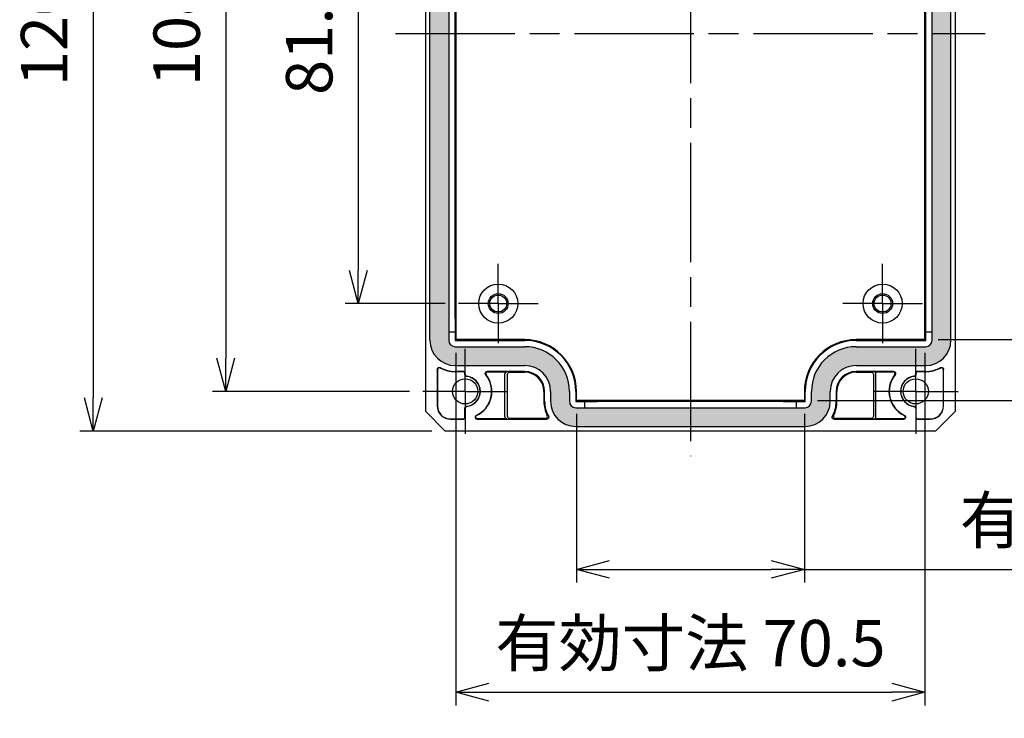
# Model space of a CAD drawing. Units: millimetres. Extents: x 0 to 1622, y 0 to 560.
# Drawn here: x 1373 to 1521, y 159 to 264 of the extents above; entities that cross this region are included whole.
import ezdxf

# ---------------------------------------------------------------- set-up
doc = ezdxf.new("R2010")
doc.units = ezdxf.units.MM
doc.header["$LTSCALE"] = 1.5
doc.linetypes.add('AM_ISO08W050', pattern=[18, 12, -1.5, 3, -1.5])
doc.linetypes.add('AM_ISO08W050x2', pattern=[9, 6, -0.75, 1.5, -0.75])
for name, color, linetype, lineweight in [('AM_5', 3, 'Continuous', 25), ('AM_7', 4, 'AM_ISO08W050', 25), ('ｶﾞｽｹｯﾄ', 5, 'Continuous', 25), ('ﾄｯﾌﾟｶﾊﾞｰ', 7, 'Continuous', 25)]:
    doc.layers.add(name, color=color, linetype=linetype, lineweight=lineweight)
doc.styles.get("Standard").update_dxf_attribs({"font": 'ISOCP.SHX', "bigfont": 'EXTFONT.SHX'})
doc.dimstyles.new('AM_ISO$0', dxfattribs={"dimtxt": 3.5, "dimasz": 2.5, "dimexe": 1, "dimexo": 1, "dimgap": 1.5, "dimtad": 1, "dimdsep": 46, "dimtxsty": 'STANDARD', "dimblk": 'OPEN30', "dimcen": 0, "dimclrd": 3, "dimclre": 3, "dimclrt": 2, "dimadec": 0, "dimazin": 2, "dimtp": 0.1, "dimtm": 0.1, "dimtfac": 0.71, "dimtmove": 0, "dimatfit": 3, "dimldrblk": 'OPEN30', "dimfxl": 1, "dimlwd": -1, "dimlwe": -1, "dimarcsym": 0})

# ---------------------------------------------------------------- blocks, each defined once
blk = doc.blocks.new('_Open30')
at = {"color": 0, "linetype": 'ByBlock', "lineweight": -2}
for p, q in [((-1, 0.26794919), (0, 0)), ((0, 0), (-1, -0.26794919)), ((0, 0), (-1, 0))]:
    blk.add_line(p, q, dxfattribs=at)
blk = doc.blocks.new('*D117')
at = {"layer": 'AM_5', "color": 3}
for p, q in [((1436.972342541638, 303.0133126683466), (1421.851930810359, 303.0133126683466)), ((1423.851930810359, 298.0133126683465), (1423.851930810359, 226.5133126683466)), ((1436.972342541638, 221.5133126683465), (1421.851930810359, 221.5133126683465))]:
    blk.add_line(p, q, dxfattribs=at)
at = {"layer": 'Defpoints', "color": 0}
for p in [(1438.972342541638, 303.0133126683466), (1423.851930810359, 221.5133126683465), (1438.972342541638, 221.5133126683465)]:
    blk.add_point(p, dxfattribs=at)
at = {"layer": 'AM_5', "color": 3, "xscale": 5, "yscale": 5, "zscale": 5}
for p, rotation in [((1423.851930810359, 303.0133126683466), 90), ((1423.851930810359, 221.5133126683465), 270)]:
    blk.add_blockref('_Open30', p, dxfattribs=dict(at, rotation=rotation))
at = {"layer": 'AM_5', "color": 2, "insert": (1417.351930810359, 262.2633126683468), "char_height": 7, "attachment_point": 5, "rotation": 90}
blk.add_mtext('81.5', dxfattribs=at)
blk = doc.blocks.new('*D118')
at = {"layer": 'AM_5', "color": 3}
for p, q in [((1431.572342541638, 316.2633126683465), (1401.851930810359, 316.2633126683466)), ((1403.851930810359, 311.2633126683466), (1403.851930810359, 213.2633126683465)), ((1431.572342541638, 208.2633126683465), (1401.851930810359, 208.2633126683465))]:
    blk.add_line(p, q, dxfattribs=at)
at = {"layer": 'Defpoints', "color": 0}
for p in [(1433.572342541638, 316.2633126683465), (1403.851930810359, 208.2633126683465), (1433.572342541638, 208.2633126683465)]:
    blk.add_point(p, dxfattribs=at)
at = {"layer": 'AM_5', "color": 3, "xscale": 5, "yscale": 5, "zscale": 5}
for p, rotation in [((1403.851930810359, 316.2633126683466), 90), ((1403.851930810359, 208.2633126683465), 270)]:
    blk.add_blockref('_Open30', p, dxfattribs=dict(at, rotation=rotation))
at = {"layer": 'AM_5', "color": 2, "insert": (1397.351930810359, 262.2633126683468), "char_height": 7, "attachment_point": 5, "rotation": 90}
blk.add_mtext('108', dxfattribs=at)
blk = doc.blocks.new('*D119')
at = {"layer": 'AM_5', "color": 3}
for p, q in [((1434.97234254164, 322.2633126683466), (1381.851930810359, 322.2633126683466)), ((1383.851930810359, 317.2633126683466), (1383.851930810359, 207.2633126683466)), ((1434.97234254164, 202.2633126683465), (1381.851930810359, 202.2633126683465))]:
    blk.add_line(p, q, dxfattribs=at)
at = {"layer": 'Defpoints', "color": 0}
for p in [(1436.97234254164, 322.2633126683466), (1383.851930810359, 202.2633126683465), (1436.97234254164, 202.2633126683465)]:
    blk.add_point(p, dxfattribs=at)
at = {"layer": 'AM_5', "color": 3, "xscale": 5, "yscale": 5, "zscale": 5}
for p, rotation in [((1383.851930810359, 322.2633126683466), 90), ((1383.851930810359, 202.2633126683465), 270)]:
    blk.add_blockref('_Open30', p, dxfattribs=dict(at, rotation=rotation))
at = {"layer": 'AM_5', "color": 2, "insert": (1377.351241833981, 262.2633126683468), "char_height": 7, "attachment_point": 5, "rotation": 90}
blk.add_mtext('120', dxfattribs=at)
blk = doc.blocks.new('*D120')
at = {"layer": 'AM_5', "color": 3}
for p, q in [((1456.776192268346, 204.8671623950566), (1456.776192268346, 179.4031772975672)), ((1491.168492814926, 204.8671623950566), (1491.168492814926, 179.4031772975672)), ((1461.776192268346, 181.4031772975672), (1486.168492814926, 181.4031772975672)), ((1491.168492814926, 181.4031772975672), (1566.71336705095, 181.4031772975672))]:
    blk.add_line(p, q, dxfattribs=at)
at = {"layer": 'Defpoints', "color": 0}
for p in [(1456.776192268346, 206.8671623950566), (1491.168492814926, 206.8671623950566), (1491.168492814926, 181.4031772975672)]:
    blk.add_point(p, dxfattribs=at)
at = {"layer": 'AM_5', "color": 3, "xscale": 5, "yscale": 5, "zscale": 5, "rotation": 180}
blk.add_blockref('_Open30', (1456.776192268346, 181.4031772975672), dxfattribs=at)
at = {"layer": 'AM_5', "color": 3, "xscale": 5, "yscale": 5, "zscale": 5}
blk.add_blockref('_Open30', (1491.168492814926, 181.4031772975672), dxfattribs=at)
at = {"layer": 'AM_5', "color": 2, "insert": (1540.08836705095, 187.9031772975672), "char_height": 7, "attachment_point": 5}
blk.add_mtext('有効寸法 34', dxfattribs=at)
blk = doc.blocks.new('*D121')
at = {"layer": 'AM_5', "color": 3}
for p, q in [((1438.576192268346, 214.0671623950566), (1438.576192268346, 160.8671623950554)), ((1509.368492814926, 214.0671623950566), (1509.368492814926, 160.8671623950554)), ((1443.576192268346, 162.8671623950554), (1504.368492814926, 162.8671623950554))]:
    blk.add_line(p, q, dxfattribs=at)
at = {"layer": 'Defpoints', "color": 0}
for p in [(1438.576192268346, 216.0671623950566), (1509.368492814926, 216.0671623950566), (1509.368492814926, 162.8671623950554)]:
    blk.add_point(p, dxfattribs=at)
at = {"layer": 'AM_5', "color": 3, "xscale": 5, "yscale": 5, "zscale": 5, "rotation": 180}
blk.add_blockref('_Open30', (1438.576192268346, 162.8671623950554), dxfattribs=at)
at = {"layer": 'AM_5', "color": 3, "xscale": 5, "yscale": 5, "zscale": 5}
blk.add_blockref('_Open30', (1509.368492814926, 162.8671623950554), dxfattribs=at)
at = {"layer": 'AM_5', "color": 2, "insert": (1473.972342541636, 169.3671623950554), "char_height": 7, "attachment_point": 5}
blk.add_mtext('有効寸法 70.5', dxfattribs=at)
blk = doc.blocks.new('*D122')
at = {"layer": 'AM_5', "color": 3}
for p, q in [((1511.368492814926, 308.4594629416365), (1539.97234354164, 308.4594629416365)), ((1537.97234354164, 303.4594629416365), (1537.97234354164, 221.0671623950566)), ((1511.368492814926, 216.0671623950566), (1539.97234354164, 216.0671623950566))]:
    blk.add_line(p, q, dxfattribs=at)
at = {"layer": 'Defpoints', "color": 0}
for p in [(1509.368492814926, 308.4594629416365), (1509.368492814926, 216.0671623950566), (1537.97234354164, 216.0671623950566)]:
    blk.add_point(p, dxfattribs=at)
at = {"layer": 'AM_5', "color": 3, "xscale": 5, "yscale": 5, "zscale": 5}
for p, rotation in [((1537.97234354164, 308.4594629416365), 90), ((1537.97234354164, 216.0671623950566), 270)]:
    blk.add_blockref('_Open30', p, dxfattribs=dict(at, rotation=rotation))
at = {"layer": 'AM_5', "color": 2, "insert": (1531.469962808693, 262.2633126683468), "char_height": 7, "attachment_point": 5, "rotation": 90}
blk.add_mtext('有効寸法 92', dxfattribs=at)
blk = doc.blocks.new('*D123')
at = {"layer": 'AM_5', "color": 3}
for p, q in [((1493.168492814926, 317.6594629416365), (1559.97234354164, 317.6594629416365)), ((1557.97234354164, 312.6594629416366), (1557.97234354164, 211.8671623950565)), ((1493.168492814926, 206.8671623950566), (1559.97234354164, 206.8671623950566))]:
    blk.add_line(p, q, dxfattribs=at)
at = {"layer": 'Defpoints', "color": 0}
for p in [(1491.168492814926, 317.6594629416365), (1491.168492814926, 206.8671623950566), (1557.97234354164, 206.8671623950566)]:
    blk.add_point(p, dxfattribs=at)
at = {"layer": 'AM_5', "color": 3, "xscale": 5, "yscale": 5, "zscale": 5}
for p, rotation in [((1557.97234354164, 317.6594629416365), 90), ((1557.97234354164, 206.8671623950566), 270)]:
    blk.add_blockref('_Open30', p, dxfattribs=dict(at, rotation=rotation))
at = {"layer": 'AM_5', "color": 2, "insert": (1551.47234354164, 262.2633126683468), "char_height": 7, "attachment_point": 5, "rotation": 90}
blk.add_mtext(' 有効寸法 110.5', dxfattribs=at)

msp = doc.modelspace()

# ---------------------------------------------------------------- hatches: boundary and pattern name
at = {"layer": 'ｶﾞｽｹｯﾄ'}
h = msp.add_hatch(color=256, dxfattribs=at)
edge = h.paths.add_edge_path()
edge.add_arc((1438.47234254164, 308.5633126683466), 3.800000000000011, 90.00000000000344, 180.0000000000008)
edge.add_line((1434.67234254164, 308.5633126683465), (1434.67234254164, 215.9633126683466))
edge.add_arc((1438.47234254164, 215.9633126683465), 3.800000000000181, 179.9999999999983, 269.9999999999965)
edge.add_line((1438.47234254164, 212.1633126683465), (1448.97234254164, 212.1633126683465))
edge.add_arc((1448.97234254164, 208.2633126683465), 3.900000000000034, 7.958078640513122e-13, 90, ccw=False)
edge.add_line((1452.87234254164, 208.2633126683465), (1452.87234254164, 206.7633126683465))
edge.add_arc((1456.67234254164, 206.7633126683465), 3.800000000000181, 179.9999999999996, 269.9999999999965)
edge.add_line((1456.67234254164, 202.9633126683465), (1491.27234254164, 202.9633126683466))
edge.add_arc((1491.27234254164, 206.7633126683465), 3.799999999999954, 270, 360)
edge.add_line((1495.07234254164, 206.7633126683465), (1495.07234254164, 208.2633126683465))
edge.add_arc((1498.97234254164, 208.2633126683467), 3.899999999999863, 90.00000000000341, 180.0000000000025, ccw=False)
edge.add_line((1498.97234254164, 212.1633126683466), (1509.47234254164, 212.1633126683465))
edge.add_arc((1509.47234254164, 215.9633126683465), 3.800000000000011, 270, 360.0000000000008)
edge.add_line((1513.27234254164, 215.9633126683466), (1513.27234254164, 308.5633126683465))
edge.add_arc((1509.47234254164, 308.5633126683465), 3.799999999999954, 0, 90)
edge.add_line((1509.47234254164, 312.3633126683465), (1498.97234254164, 312.3633126683466))
edge.add_arc((1498.97234254164, 316.2633126683466), 3.900000000000034, 180.0000000000009, 270, ccw=False)
edge.add_line((1495.07234254164, 316.2633126683465), (1495.07234254164, 317.7633126683466))
edge.add_arc((1491.27234254164, 317.7633126683466), 3.799999999999954, 0, 90)
edge.add_line((1491.27234254164, 321.5633126683465), (1456.67234254164, 321.5633126683465))
edge.add_arc((1456.67234254164, 317.7633126683466), 3.799999999999954, 90.00000000000344, 180)
edge.add_line((1452.87234254164, 317.7633126683466), (1452.87234254164, 316.2633126683465))
edge.add_arc((1448.97234254164, 316.2633126683466), 3.90000000000009, 270, 359.9999999999992, ccw=False)
edge.add_line((1448.97234254164, 312.3633126683466), (1438.47234254164, 312.3633126683466))
edge = h.paths.add_edge_path(flags=16)
edge.add_arc((1456.672342541639, 317.7633126683456), 0.9650792305092181, 89.999999999946, 179.999999999946, ccw=False)
edge.add_line((1456.67234254164, 318.7283918988549), (1457.97234254164, 318.7283918988566))
edge.add_line((1457.97234254164, 318.7283918988566), (1491.27234254164, 318.7283918988566))
edge.add_arc((1491.272342541639, 317.7633126683474), 0.9650792305091613, -5.0590642786119133e-11, 89.999999999946, ccw=False)
edge.add_line((1492.237421772148, 317.7633126683466), (1492.23742177215, 316.2633126683465))
edge.add_arc((1498.972342541641, 316.2633126683456), 6.734920769491054, 179.9999999999922, 269.9999999999923)
edge.add_line((1498.97234254164, 309.5283918988545), (1509.47234254164, 309.5283918988565))
edge.add_arc((1509.472342541639, 308.5633126683474), 0.9650792305091613, -5.0590642786119133e-11, 89.999999999946, ccw=False)
edge.add_line((1510.437421772148, 308.5633126683465), (1510.43742177215, 307.2633126683466))
edge.add_line((1510.43742177215, 307.2633126683466), (1510.43742177215, 215.9633126683466))
edge.add_arc((1509.472342541641, 215.9633126683474), 0.9650792305092181, 269.9999999999595, 359.99999999994935, ccw=False)
edge.add_line((1509.47234254164, 214.9982334378384), (1498.97234254164, 214.9982334378365))
edge.add_arc((1498.972342541639, 208.2633126683455), 6.73492076949094, 89.99999999999034, 179.9999999999913)
edge.add_line((1492.237421772148, 208.2633126683465), (1492.23742177215, 206.7633126683465))
edge.add_arc((1491.272342541641, 206.7633126683475), 0.9650792305092181, 269.999999999946, 359.99999999994264, ccw=False)
edge.add_line((1491.27234254164, 205.7982334378384), (1489.97234254164, 205.7982334378365))
edge.add_line((1489.97234254164, 205.7982334378365), (1456.67234254164, 205.7982334378365))
edge.add_arc((1456.672342541641, 206.7633126683457), 0.9650792305091613, 179.9999999999494, 269.999999999946, ccw=False)
edge.add_line((1455.707263311132, 206.7633126683465), (1455.70726331113, 208.2633126683465))
edge.add_arc((1448.972342541639, 208.2633126683476), 6.734920769490827, 359.9999999999913, 449.9999999999922)
edge.add_line((1448.97234254164, 214.9982334378385), (1438.47234254164, 214.9982334378365))
edge.add_arc((1438.472342541641, 215.9633126683457), 0.9650792305092181, 179.999999999946, 269.999999999946, ccw=False)
edge.add_line((1437.507263311132, 215.9633126683466), (1437.50726331113, 217.2633126683465))
edge.add_line((1437.50726331113, 217.2633126683465), (1437.50726331113, 308.5633126683465))
edge.add_arc((1438.472342541639, 308.5633126683458), 0.9650792305089908, 89.99999999995953, 179.9999999999595, ccw=False)
edge.add_line((1438.47234254164, 309.5283918988548), (1448.97234254164, 309.5283918988545))
edge.add_arc((1448.97234254164, 316.2633126683465), 6.734920769492021, 270, 360)
edge.add_line((1455.707263311132, 316.2633126683465), (1455.70726331113, 317.7633126683466))

# ---------------------------------------------------------------- linework, layer by layer
at = {"layer": 'AM_7'}
for p, q in [((1473.97234254164, 326.7633126683465), (1473.97234254164, 198.4633126683466)), ((1429.47234254164, 262.2633126683465), (1518.47234254164, 262.2633126683465))]:
    msp.add_line(p, q, dxfattribs=at)
at = {"layer": 'AM_7', "linetype": 'AM_ISO08W050x2'}
for p, q in [((1444.972342541638, 221.5133126683465), (1444.972342541638, 227.5133126683465)), ((1502.972342541638, 221.5133126683465), (1502.972342541638, 227.5133126683465)), ((1444.972342541638, 221.5133126683465), (1438.972342541638, 221.5133126683465)), ((1444.972342541638, 221.5133126683465), (1450.972342541638, 221.5133126683465)), ((1444.972342541638, 221.5133126683465), (1444.972342541638, 215.5133126683466)), ((1502.972342541638, 221.5133126683465), (1496.972342541638, 221.5133126683465)), ((1502.972342541638, 221.5133126683465), (1508.972342541638, 221.5133126683465)), ((1502.972342541638, 221.5133126683465), (1502.972342541638, 215.5133126683466)), ((1439.972342541638, 208.2633126683465), (1439.972342541638, 214.6633126683465)), ((1507.972342541639, 208.2633126683465), (1507.972342541639, 214.6633126683465)), ((1439.972342541638, 208.2633126683465), (1433.572342541638, 208.2633126683465)), ((1439.972342541638, 208.2633126683465), (1446.372342541639, 208.2633126683465)), ((1439.972342541638, 208.2633126683465), (1439.972342541638, 201.8633126683466)), ((1507.972342541639, 208.2633126683465), (1501.572342541639, 208.2633126683465)), ((1507.972342541639, 208.2633126683465), (1514.372342541639, 208.2633126683465)), ((1507.972342541639, 208.2633126683465), (1507.972342541639, 201.8633126683466))]:
    msp.add_line(p, q, dxfattribs=at)
at = {"layer": 'ﾄｯﾌﾟｶﾊﾞｰ'}
for p, q in [((1433.97234254164, 319.2633126683465), (1433.97234254164, 205.2633126683466)), ((1513.97234254164, 205.2633126683466), (1513.97234254164, 319.2633126683465)), ((1434.67234254164, 215.9633126683466), (1434.67234254164, 308.5633126683465)), ((1438.576192268346, 308.4594629416365), (1438.576192268346, 216.0671623950566)), ((1509.368492814926, 216.0671623950566), (1509.368492814926, 308.4594629416365)), ((1513.27234254164, 215.9633126683466), (1513.27234254164, 308.5633126683465)), ((1437.50726331113, 307.2633126683466), (1437.50726331113, 217.2633126683465)), ((1510.43742177215, 217.2633126683465), (1510.43742177215, 307.2633126683466)), ((1438.446161938271, 219.2633126683465), (1438.44616193827, 305.2633126683466)), ((1509.498523145011, 219.2633126683465), (1509.498523145011, 305.2633126683466)), ((1437.50726331113, 217.2633126683465), (1437.50726331113, 215.9633126683466)), ((1437.50726331113, 217.2633126683465), (1438.46361567385, 217.2633126683465)), ((1438.46361567385, 217.2633126683465), (1438.46361567385, 215.9545858005565)), ((1509.48106940943, 217.2633126683465), (1510.43742177215, 217.2633126683465)), ((1509.48106940943, 215.9545858005565), (1509.48106940943, 217.2633126683465)), ((1510.43742177215, 215.9633126683466), (1510.43742177215, 217.2633126683465)), ((1438.576192268346, 216.0671623950566), (1438.46361567385, 215.9545858005565)), ((1438.46361567385, 215.9545858005565), (1448.97234254164, 215.9545858005565)), ((1448.972342541637, 216.0671623950566), (1438.576192268346, 216.0671623950566)), ((1509.368492814926, 216.0671623950566), (1498.972342541637, 216.0671623950566)), ((1498.97234254164, 215.9545858005565), (1509.48106940943, 215.9545858005565)), ((1509.368492814926, 216.0671623950566), (1509.48106940943, 215.9545858005565)), ((1438.47234254164, 214.9982334378365), (1448.97234254164, 214.9982334378365)), ((1498.97234254164, 214.9982334378365), (1509.47234254164, 214.9982334378365)), ((1435.77234254164, 211.5769894998266), (1435.77234254164, 206.0633126683465)), ((1435.807250012798, 211.5184885422765), (1435.807250012798, 206.0633126683465)), ((1438.47234254164, 212.1633126683465), (1448.97234254164, 212.1633126683465)), ((1439.67235396472, 211.2633126683465), (1438.47234254164, 211.2633126683465)), ((1439.637446493559, 211.2284051971865), (1438.472342541639, 211.2284051971865)), ((1448.97234254164, 211.2633126683465), (1443.31895875488, 211.2633126683566)), ((1443.409015470898, 211.2196783293965), (1446.272617043938, 211.2196783293965)), ((1446.665675388556, 211.1542268209665), (1448.972342541636, 211.1542268209665)), ((1498.97234254164, 212.1633126683465), (1509.47234254164, 212.1633126683465)), ((1504.6257263284, 211.2633126683566), (1498.97234254164, 211.2633126683465)), ((1498.972342541636, 211.1542268209665), (1501.279009694716, 211.1542268209665)), ((1501.672068039338, 211.2196783293965), (1504.535669612388, 211.2196783293965)), ((1509.47234254164, 211.2633126683465), (1508.27233111856, 211.2633126683465)), ((1509.472342541639, 211.2284051971865), (1508.307238589719, 211.2284051971865)), ((1512.137435070479, 206.0633126683465), (1512.137435070479, 211.5184885422765)), ((1512.17234254164, 206.0633126683465), (1512.17234254164, 211.5769894998266)), ((1439.937435070479, 210.8146599764465), (1439.937435070479, 210.9284166202665)), ((1439.97234254164, 210.8459368093765), (1439.97234254164, 210.9633240914265)), ((1445.972342541638, 204.4068214121265), (1445.972342541638, 210.9198039245665)), ((1446.365400886256, 204.4722729205565), (1446.365400886256, 210.8543524161365)), ((1501.579284197016, 210.8543524161365), (1501.579284197016, 204.4722729205565)), ((1501.972342541638, 204.4068214121265), (1501.972342541638, 210.9198039245665)), ((1507.97234254164, 210.9633240914265), (1507.97234254164, 210.8459368093765)), ((1508.007250012799, 210.9284166202665), (1508.007250012799, 210.8146599764466)), ((1451.863256694256, 208.2633126683465), (1451.863256694256, 206.7633126683465)), ((1451.97234254164, 206.7633126683465), (1451.97234254164, 208.2633126683465)), ((1452.87234254164, 208.2633126683465), (1452.87234254164, 206.7633126683465)), ((1455.70726331113, 208.2633126683465), (1455.70726331113, 206.7633126683465)), ((1456.66361567385, 208.2633126683465), (1456.66361567385, 206.7545858005565)), ((1456.776192268346, 206.8671623950566), (1456.776192268346, 208.2633126683465)), ((1491.168492814926, 208.2633126683465), (1491.168492814926, 206.8671623950566)), ((1491.28106940943, 206.7545858005565), (1491.28106940943, 208.2633126683465)), ((1492.23742177215, 206.7633126683465), (1492.23742177215, 208.2633126683465)), ((1495.07234254164, 206.7633126683465), (1495.07234254164, 208.2633126683465)), ((1495.97234254164, 208.2633126683465), (1495.97234254164, 206.7633126683465)), ((1496.081428389016, 206.7633126683465), (1496.081428389016, 208.2633126683465)), ((1456.776192268346, 206.8671623950566), (1456.66361567385, 206.7545858005565)), ((1456.66361567385, 206.7545858005565), (1457.97234254164, 206.7545858005565)), ((1491.168492814926, 206.8671623950566), (1456.776192268346, 206.8671623950566)), ((1457.97234254164, 206.7545858005565), (1457.97234254164, 205.7982334378365)), ((1487.972342541641, 206.7371320649765), (1459.972342541641, 206.7371320649765)), ((1489.97234254164, 205.7982334378365), (1489.97234254164, 206.7545858005565)), ((1489.97234254164, 206.7545858005565), (1491.28106940943, 206.7545858005565)), ((1491.168492814926, 206.8671623950566), (1491.28106940943, 206.7545858005565)), ((1433.97234254164, 205.2633126683466), (1436.97234254164, 202.2633126683465)), ((1439.937435070479, 204.3982087164266), (1439.937435070479, 205.7119653602465)), ((1439.97234254164, 204.3633012452665), (1439.97234254164, 205.6806885273165)), ((1456.67234254164, 205.7982334378365), (1457.97234254164, 205.7982334378365)), ((1457.97234254164, 205.7982334378365), (1489.97234254164, 205.7982334378365)), ((1489.97234254164, 205.7982334378365), (1491.27234254164, 205.7982334378365)), ((1507.97234254164, 205.6806885273165), (1507.97234254164, 204.3633012452665)), ((1508.007250012799, 205.7119653602465), (1508.007250012799, 204.3982087164266)), ((1510.97234254164, 202.2633126683465), (1513.97234254164, 205.2633126683466)), ((1437.772342541638, 204.0982201395066), (1439.637446493559, 204.0982201395066)), ((1437.77234254164, 204.0633126683465), (1439.67235396472, 204.0633126683465)), ((1446.272617043938, 204.1069470072965), (1441.783419569268, 204.1069470072965)), ((1441.78341956927, 204.0633126683465), (1452.28601937282, 204.0633126683365)), ((1452.105691527996, 204.1723985157265), (1446.665675388556, 204.1723985157265)), ((1495.65866571046, 204.0633126683365), (1506.16126551401, 204.0633126683465)), ((1501.279009694716, 204.1723985157265), (1495.838993555276, 204.1723985157265)), ((1506.161265514008, 204.1069470072965), (1501.672068039338, 204.1069470072965)), ((1508.27233111856, 204.0633126683465), (1510.17234254164, 204.0633126683465)), ((1508.307238589719, 204.0982201395066), (1510.172342541639, 204.0982201395066)), ((1510.97234254164, 202.2633126683465), (1436.97234254164, 202.2633126683465)), ((1456.67234254164, 202.9633126683466), (1491.27234254164, 202.9633126683466))]:
    msp.add_line(p, q, dxfattribs=at)
for centre, radius in [((1444.972342541638, 221.5133126683465), 2.947638793255), ((1502.972342541638, 221.5133126683465), 2.947638793255), ((1444.972342541638, 221.5133126683465), 1.5), ((1502.972342541638, 221.5133126683465), 1.5), ((1444.972342541638, 221.5133126683465), 1.274999999999999), ((1502.972342541638, 221.5133126683465), 1.274999999999999), ((1439.972342541638, 208.2633126683465), 1.9), ((1507.972342541639, 208.2633126683465), 1.9)]:
    msp.add_circle(centre, radius, dxfattribs=at)
for centre, radius, start, end in [((1438.47234254164, 215.9633126683465), 3.79999999999999, 180, 270), ((1438.47234254164, 215.9633126683466), 0.9650792305083211, 180, 270), ((1448.972342541637, 208.2633126683465), 7.803849726710012, 0, 90), ((1448.97234254164, 208.2633126683465), 7.691273132209008, 0, 90), ((1498.972342541637, 208.2633126683465), 7.803849726710012, 90, 180), ((1498.97234254164, 208.2633126683465), 7.691273132209003, 90, 180), ((1509.47234254164, 215.9633126683466), 3.799999999999981, 270, 0), ((1509.47234254164, 215.9633126683466), 0.9650792305082143, 270, 0), ((1448.97234254164, 208.2633126683465), 6.734920769491994, 0, 90), ((1498.97234254164, 208.2633126683465), 6.734920769492003, 90, 180), ((1438.47234254164, 215.9633126683466), 4.700000000000023, 241.3143771517119, 270), ((1438.472342541639, 215.9633126683466), 4.734907471163012, 241.9824261344595, 270), ((1448.97234254164, 208.2633126683465), 3.899999999999996, 0, 90), ((1448.97234254164, 208.2633126683465), 3.000000000000007, 0, 90), ((1448.972342541636, 208.2633126683465), 2.89091415261601, 0, 90), ((1498.97234254164, 208.2633126683465), 3.899999999999996, 90, 180), ((1498.97234254164, 208.2633126683465), 2.999999999999989, 90, 180), ((1498.972342541636, 208.2633126683465), 2.890914152616005, 90, 180), ((1509.47234254164, 215.9633126683466), 4.700000000000023, 270, 298.6856228482881), ((1509.472342541639, 215.9633126683467), 4.734907471163146, 270, 298.0175738655396), ((1439.972342541638, 208.2633126683465), 2.265092528837004, 275.9316615782488, 84.0683384217512), ((1439.97234254164, 208.2633126683465), 2.299999999999999, 276.6255853836363, 83.37441461636364), ((1439.97234254164, 208.2633126683465), 3.999999999999994, 294.9091527370056, 38.89618969944254), ((1439.972342541638, 208.2633126683465), 4.043634338954006, 294.90915273695, 37.70223764283762), ((1507.972342541638, 208.2633126683465), 4.043634338953999, 142.2977623569894, 245.0908472630429), ((1507.97234254164, 208.2633126683465), 4.000000000000002, 141.1038103004657, 245.0908472629944), ((1507.97234254164, 208.2633126683465), 2.299999999999999, 96.6255853836364, 263.3744146163636), ((1507.972342541639, 208.2633126683465), 2.265092528837004, 95.9316615782488, 264.0683384217512), ((1456.672342541636, 206.7633126683465), 4.809085847383924, 180, 206.6412841844806), ((1456.67234254164, 206.7633126683465), 4.699999999999963, 180, 208.6856228466709), ((1456.67234254164, 206.7633126683465), 3.800000000000003, 180, 270), ((1456.67234254164, 206.7633126683465), 0.9650792305083034, 180, 270), ((1491.27234254164, 206.7633126683465), 3.799999999999998, 270, 0), ((1491.27234254164, 206.7633126683465), 0.9650792305081877, 270, 0), ((1491.27234254164, 206.7633126683465), 4.699999999999999, 331.3143771533287, 0), ((1491.272342541636, 206.7633126683465), 4.809085847384095, 333.3587158155193, 0), ((1437.77234254164, 206.0633126683465), 2.000000000000001, 180, 270), ((1437.772342541638, 206.0633126683465), 1.965092528837004, 180, 270), ((1510.17234254164, 206.0633126683465), 2.000000000000001, 270, 0), ((1510.172342541639, 206.0633126683465), 1.965092528837004, 270, 0), ((1441.78341956927, 204.3633126683466), 0.2999999999999981, 114.9091527366429, 270), ((1441.783419569268, 204.3633126683464), 0.2563656610461977, 114.9091527373907, 270), ((1452.1057082613, 204.4723767661919), 0.2999782509474209, 269.9968039425528, 26.64448025629332), ((1495.838976821972, 204.4723767661919), 0.2999782509474232, 153.3555197436776, 270.0031960574455), ((1506.16126551401, 204.3633126683466), 0.3000000000000114, 270, 65.09084726335712), ((1506.161265514008, 204.3633126683466), 0.256365661046205, 270, 65.09084726260924)]:
    msp.add_arc(centre, radius, start, end, dxfattribs=at)
for centre, major_axis, ratio, start_param, end_param in [((1438.463615673849, 219.2633126683465), (4e-16, -2), 0.0087268677904617, 4.712388980384689, 6.28318530717956), ((1509.481069409431, 219.2633126683465), (-4e-16, 2), 0.0087268677910555, 3.141592653589768, 4.712388980384689), ((1439.637423646958, 210.9283937736666), (0.2121481893392844, 0.2121481893392491), 0.9999238504775703, 5.497825220004182, 7.068545394353972), ((1439.672331118123, 210.9633012448296), (0.2121481893392844, 0.2121481893392491), 0.9999238504775703, 5.497825219993998, 7.06854539436534), ((1446.272754245436, 210.9196669058763), (-0.2963426463286045, 0.0493465498949345), 0.9985916141477167, 4.877622055815294, 6.447961671039761), ((1446.665812590056, 210.8542153974456), (-0.2963426463286045, 0.0493465498949345), 0.9985916141477167, 4.877622055824755, 6.447961671037393), ((1501.278872493212, 210.8542153974469), (0.2963426463286048, 0.0493465498949325), 0.998591614147717, 6.11840894331764, 7.688748558522124), ((1501.671930837837, 210.9196669058775), (0.2963426463286048, 0.0493465498949325), 0.998591614147717, 6.118408943315271, 7.688748558531585), ((1508.272353965157, 210.9633012448296), (-0.2121481893392541, 0.2121481893392794), 0.9999238504775702, 5.497825219993973, 7.068545394364606), ((1508.307261436318, 210.9283937736666), (-0.2121481893392541, 0.2121481893392794), 0.9999238504775702, 5.497825220004395, 7.06854539435454), ((1459.97234254164, 206.7545858005558), (2, 4e-16), 0.0087268677907586, 3.14159264969165, 4.712388980385258), ((1487.97234254164, 206.7545858005558), (2, 4e-16), 0.0087268677907586, 4.712388980385258, 6.283185303281443), ((1439.637423646958, 204.3982315630263), (0.2121481893392491, -0.2121481893392844), 0.9999238504775703, 5.497825220004418, 7.068545394354564), ((1439.672331118123, 204.3633240918633), (0.2121481893392491, -0.2121481893392844), 0.9999238504775703, 5.497825219993998, 7.06854539436463), ((1446.272754245439, 204.4069584308155), (-0.2963426463286048, -0.0493465498949325), 0.998591614147717, 6.118408943315271, 7.688748558531585), ((1446.66581259006, 204.4724099392462), (-0.2963426463286048, -0.0493465498949325), 0.998591614147717, 6.11840894331764, 7.688748558522124), ((1501.278872493216, 204.4724099392474), (0.2963426463286045, -0.0493465498949345), 0.9985916141477167, 4.877622055824755, 6.447961671037275), ((1501.671930837841, 204.4069584308167), (0.2963426463286045, -0.0493465498949345), 0.9985916141477167, 4.877622055815294, 6.447961671039643), ((1508.272353965157, 204.3633240918633), (-0.2121481893392794, -0.2121481893392541), 0.9999238504775702, 5.497825219993973, 7.068545394364369), ((1508.307261436318, 204.3982315630265), (-0.2121481893392794, -0.2121481893392541), 0.9999238504775702, 5.497825220004158, 7.068545394353948)]:
    msp.add_ellipse(centre, major_axis=major_axis, ratio=ratio, start_param=start_param, end_param=end_param, dxfattribs=at)
for points, knots in [([(1435.772342541637, 211.5769894998266), (1435.772342541637, 211.6094324807067), (1435.777604336891, 211.641661804152), (1435.798041882036, 211.7025805854706), (1435.812893542951, 211.7309406255022), (1435.855595003434, 211.7881547512669), (1435.885313704518, 211.8148771106624), (1435.95340927808, 211.8552405150112), (1435.991117029233, 211.8684849230664), (1436.061806035452, 211.8784825050823), (1436.093814276875, 211.8778984309415), (1436.157066331623, 211.8665863213472), (1436.187865605296, 211.8557321557862), (1436.21632664981, 211.8401594701178)], [-0.0623023447527253, -0.0623023447527253, -0.0623023447527253, -0.0623023447527253, -0.0525694373179738, -0.0525694373179738, -0.0430256179582571, -0.0430256179582571, -0.0311516723963829, -0.0311516723963829, -0.019277715323683, -0.019277715323683, -0.0097338731557566, -0.0097338731557566, -1.000000674e-06, -1.000000674e-06, -1.000000674e-06, -1.000000674e-06]), ([(1436.248155931805, 211.7833195241797), (1436.219787701617, 211.7984143426514), (1436.189177869056, 211.8088544655461), (1436.126412794309, 211.8195236097195), (1436.094688039742, 211.819874171237), (1436.02433331849, 211.8095075681399), (1435.986699820232, 211.7960429754805), (1435.918828781033, 211.7552761061991), (1435.88925979447, 211.7283722006807), (1435.847079274765, 211.671151005622), (1435.83249925885, 211.6430114180019), (1435.81242075085, 211.5826023028558), (1435.807250012801, 211.550649488388), (1435.807250012799, 211.5184885422765)], [-0.0619503065165566, -0.0619503065165566, -0.0619503065165566, -0.0619503065165566, -0.0523100185587667, -0.0523100185587667, -0.0428506572598348, -0.0428506572598348, -0.0309756578564217, -0.0309756578564217, -0.0190985815742989, -0.0190985815742989, -0.0096492967786258, -0.0096492967786258, -1.0000006704e-06, -1.0000006704e-06, -1.0000006704e-06, -1.0000006704e-06]), ([(1443.085482172939, 210.7749578737069), (1443.062221476979, 210.8037890932959), (1443.044499147404, 210.8366798757429), (1443.022181930251, 210.9064605729916), (1443.017486377655, 210.9426715608313), (1443.021399487125, 211.0183385866877), (1443.03123357843, 211.0570443827141), (1443.065351743873, 211.1284081550659), (1443.089300884705, 211.1603656329509), (1443.145734093611, 211.2109232164905), (1443.176864785816, 211.2300059920181), (1443.245187292729, 211.2564531106685), (1443.281913967661, 211.263312668368), (1443.31895875488, 211.2633126683686)], [-0.0676888820630268, -0.0676888820630268, -0.0676888820630268, -0.0676888820630268, -0.0565754978059208, -0.0565754978059208, -0.0457100533219392, -0.0457100533219392, -0.0338449410242045, -0.0338449410242045, -0.0219798515699541, -0.0219798515699541, -0.0111144533426112, -0.0111144533426112, -1.0000007748e-06, -1.0000007748e-06, -1.0000007748e-06, -1.0000007748e-06]), ([(1443.409015470898, 211.2196783294105), (1443.372467532631, 211.2196783293916), (1443.336225079115, 211.2130014250968), (1443.268775647272, 211.1872732580094), (1443.23800278976, 211.1687375515595), (1443.181451452142, 211.1191481924761), (1443.157153324413, 211.0874264629859), (1443.122280604275, 211.0163958337682), (1443.112043190462, 210.9777872780739), (1443.107377454326, 210.9026559350339), (1443.111548851845, 210.8668953729759), (1443.132488850734, 210.7977936036377), (1443.149351375493, 210.7650969833253), (1443.171664614032, 210.736229356301)], [-0.067058440314778, -0.067058440314778, -0.067058440314778, -0.067058440314778, -0.0560940421175855, -0.0560940421175855, -0.045401452923944, -0.045401452923944, -0.0335297127348848, -0.0335297127348848, -0.0216625031784388, -0.0216625031784388, -0.0109467850397552, -0.0109467850397552, -1.0000007603e-06, -1.0000007603e-06, -1.0000007603e-06, -1.0000007603e-06]), ([(1504.773020469276, 210.7362293562926), (1504.795333707819, 210.7650969833195), (1504.81219623258, 210.7977936036355), (1504.833136231473, 210.8668953729816), (1504.837307628992, 210.9026559350439), (1504.832641892854, 210.977787278086), (1504.822404479039, 211.0163958337782), (1504.787531758901, 211.0874264629911), (1504.763233631173, 211.11914819248), (1504.706682293549, 211.1687375515647), (1504.675909436032, 211.187273258015), (1504.60846000418, 211.2130014250994), (1504.572217550659, 211.2196783293912), (1504.535669612388, 211.2196783294057)], [-0.0670584403315034, -0.0670584403315034, -0.0670584403315034, -0.0670584403315034, -0.0561126552887371, -0.0561126552887371, -0.0453969371464284, -0.0453969371464284, -0.0335297275878902, -0.0335297275878902, -0.0216579873968513, -0.0216579873968513, -0.010965398200548, -0.010965398200548, -1.0000007638e-06, -1.0000007638e-06, -1.0000007638e-06, -1.0000007638e-06]), ([(1504.6257263284, 211.2633126683661), (1504.662771115617, 211.2633126683662), (1504.699497790546, 211.256453110668), (1504.767820297456, 211.2300059920207), (1504.798950989661, 211.2109232164945), (1504.855384198569, 211.160365632956), (1504.879333339404, 211.1284081550695), (1504.91345150485, 211.0570443827164), (1504.923285596155, 211.0183385866935), (1504.927198705628, 210.9426715608417), (1504.922503153033, 210.9064605730012), (1504.900185935881, 210.8366798757497), (1504.882463606307, 210.8037890933008), (1504.859202910346, 210.7749578737101)], [-0.0676888820789727, -0.0676888820789727, -0.0676888820789727, -0.0676888820789727, -0.0565754287357259, -0.0565754287357259, -0.0457100305067788, -0.0457100305067788, -0.0338449410494633, -0.0338449410494633, -0.0219798287495193, -0.0219798287495193, -0.0111143842618568, -0.0111143842618568, -1.0000007707e-06, -1.0000007707e-06, -1.0000007707e-06, -1.0000007707e-06]), ([(1512.137435070478, 211.5184885422765), (1512.137435070476, 211.550649488388), (1512.132264332427, 211.5826023028558), (1512.112185824427, 211.6430114180019), (1512.097605808512, 211.671151005622), (1512.055425288808, 211.7283722006806), (1512.025856302245, 211.7552761061991), (1511.957985263045, 211.7960429754805), (1511.920351764787, 211.8095075681399), (1511.849997043535, 211.819874171237), (1511.818272288968, 211.8195236097195), (1511.755507214221, 211.8088544655461), (1511.724897381661, 211.7984143426514), (1511.696529151472, 211.7833195241797)], [-0.0619503064626965, -0.0619503064626965, -0.0619503064626965, -0.0619503064626965, -0.052302009693136, -0.052302009693136, -0.0428527249056706, -0.0428527249056706, -0.0309756486338868, -0.0309756486338868, -0.0191006492408023, -0.0191006492408023, -0.0096412879500776, -0.0096412879500776, -1.0000006708e-06, -1.0000006708e-06, -1.0000006708e-06, -1.0000006708e-06]), ([(1511.72835843347, 211.8401594701178), (1511.756819477984, 211.8557321557863), (1511.787618751656, 211.8665863213472), (1511.850870806404, 211.8778984309415), (1511.882879047828, 211.8784825050823), (1511.953568054046, 211.8684849230664), (1511.9912758052, 211.8552405150112), (1512.059371378762, 211.8148771106624), (1512.089090079846, 211.7881547512668), (1512.131791540328, 211.7309406255022), (1512.146643201243, 211.7025805854706), (1512.167080746389, 211.6416618041519), (1512.172342541643, 211.6094324807066), (1512.172342541643, 211.5769894998266)], [-0.0623023447651304, -0.0623023447651304, -0.0623023447651304, -0.0623023447651304, -0.0525694716080938, -0.0525694716080938, -0.0430256294382557, -0.0430256294382557, -0.0311516723632047, -0.0311516723632047, -0.0192777267989818, -0.0192777267989818, -0.0097339074373679, -0.0097339074373679, -1.0000006793e-06, -1.0000006793e-06, -1.0000006793e-06, -1.0000006793e-06]), ([(1440.20642217009, 210.5162775796978), (1440.171618401497, 210.5198936383324), (1440.137714126021, 210.5295709397014), (1440.071552646095, 210.5617395790226), (1440.040437058543, 210.5851422670119), (1439.988777688407, 210.6424470474216), (1439.968715804091, 210.67581465905), (1439.943556767557, 210.7449463138464), (1439.937435070472, 210.7796689992476), (1439.937435070472, 210.8146599764465)], [1.0000007313e-06, 1.0000007313e-06, 1.0000007313e-06, 1.0000007313e-06, 0.010498350091893, 0.010498350091893, 0.0220712366990997, 0.0220712366990997, 0.0336441649674166, 0.0336441649674166, 0.0441414734637495, 0.0441414734637495, 0.0441414734637495, 0.0441414734637495]), ([(1439.972342541637, 210.8459368093765), (1439.972342541638, 210.8115782070768), (1439.978244978037, 210.7774735944344), (1440.002764572379, 210.7087599175711), (1440.022632042201, 210.675249468929), (1440.073943502947, 210.6176328527403), (1440.104895982989, 210.5940526216907), (1440.170307251876, 210.5617395646959), (1440.203544694646, 210.5519212305337), (1440.23771821792, 210.5479517537318)], [1.0000007139e-06, 1.0000007139e-06, 1.0000007139e-06, 1.0000007139e-06, 0.0103085954767701, 0.0103085954767701, 0.0218882298892583, 0.0218882298892583, 0.0334544326954715, 0.0334544326954715, 0.0437754348457733, 0.0437754348457733, 0.0437754348457733, 0.0437754348457733]), ([(1507.706966865359, 210.5479517537318), (1507.741140388634, 210.5519212305337), (1507.774377831404, 210.5617395646959), (1507.839789100291, 210.5940526216907), (1507.870741580332, 210.6176328527403), (1507.922053041079, 210.675249468929), (1507.9419205109, 210.7087599175712), (1507.966440105242, 210.7774735944344), (1507.972342541641, 210.8115782070768), (1507.972342541642, 210.8459368093765)], [1.0000007193e-06, 1.0000007193e-06, 1.0000007193e-06, 1.0000007193e-06, 0.0103220021578655, 0.0103220021578655, 0.0218882049717483, 0.0218882049717483, 0.0334678393919262, 0.0334678393919262, 0.0437754348748266, 0.0437754348748266, 0.0437754348748266, 0.0437754348748266]), ([(1508.007250012808, 210.8146599764466), (1508.007250012808, 210.7796689992467), (1508.001128315722, 210.7449463138446), (1507.975969279188, 210.6758146590478), (1507.955907394873, 210.6424470474197), (1507.904248024736, 210.5851422670106), (1507.873132437184, 210.5617395790216), (1507.806970957258, 210.5295709397005), (1507.773066681782, 210.5198936383313), (1507.738262913188, 210.5162775796971)], [1.000000731e-06, 1.000000731e-06, 1.000000731e-06, 1.000000731e-06, 0.0104983084971331, 0.0104983084971331, 0.0220712367650675, 0.0220712367650675, 0.0336441233718948, 0.0336441233718948, 0.0441414734630739, 0.0441414734630739, 0.0441414734630739, 0.0441414734630739]), ([(1439.937435070469, 205.7119653602465), (1439.937435070469, 205.7469563374464), (1439.943556767555, 205.7816790228485), (1439.968715804089, 205.8508106776453), (1439.988777688405, 205.8841782892734), (1440.040437058541, 205.9414830696824), (1440.071552646093, 205.9648857576714), (1440.137714126019, 205.9970543969925), (1440.171618401495, 206.0067316983617), (1440.20642217009, 206.010347756996)], [1.0000007281e-06, 1.0000007281e-06, 1.0000007281e-06, 1.0000007281e-06, 0.0104983084971285, 0.0104983084971285, 0.0220712367650857, 0.0220712367650857, 0.0336441233719472, 0.0336441233719472, 0.0441414734631388, 0.0441414734631388, 0.0441414734631388, 0.0441414734631388]), ([(1440.237718217921, 205.9786735829612), (1440.203544694646, 205.9747041061593), (1440.170307251876, 205.964885771997), (1440.104895982989, 205.9325727150024), (1440.073943502947, 205.9089924839527), (1440.022632042201, 205.851375867764), (1440.002764572379, 205.8178654191219), (1439.978244978037, 205.7491517422586), (1439.972342541638, 205.7150471296163), (1439.972342541637, 205.6806885273165)], [1.0000007185e-06, 1.0000007185e-06, 1.0000007185e-06, 1.0000007185e-06, 0.0103220021578886, 0.0103220021578886, 0.0218882049717875, 0.0218882049717875, 0.0334678393919683, 0.0334678393919683, 0.0437754348748668, 0.0437754348748668, 0.0437754348748668, 0.0437754348748668]), ([(1507.972342541642, 205.6806885273165), (1507.972342541641, 205.7150471296163), (1507.966440105242, 205.7491517422587), (1507.9419205109, 205.8178654191217), (1507.922053041079, 205.851375867764), (1507.870741580332, 205.9089924839527), (1507.839789100291, 205.9325727150024), (1507.774377831404, 205.964885771997), (1507.741140388634, 205.9747041061594), (1507.706966865359, 205.9786735829612)], [1.0000007159e-06, 1.0000007159e-06, 1.0000007159e-06, 1.0000007159e-06, 0.0103085954767761, 0.0103085954767761, 0.0218882298892304, 0.0218882298892304, 0.0334544326954009, 0.0334544326954009, 0.043775434845684, 0.043775434845684, 0.043775434845684, 0.043775434845684]), ([(1507.738262913188, 206.010347756996), (1507.773066681781, 206.0067316983617), (1507.806970957258, 205.9970543969925), (1507.873132437184, 205.9648857576714), (1507.904248024736, 205.9414830696824), (1507.955907394873, 205.8841782892734), (1507.975969279188, 205.8508106776453), (1508.001128315722, 205.7816790228485), (1508.007250012808, 205.7469563374465), (1508.007250012808, 205.7119653602465)], [1.0000007314e-06, 1.0000007314e-06, 1.0000007314e-06, 1.0000007314e-06, 0.0104983500921451, 0.0104983500921451, 0.0220712366992355, 0.0220712366992355, 0.0336441649674327, 0.0336441649674327, 0.0441414734640392, 0.0441414734640392, 0.0441414734640392, 0.0441414734640392]), ([(1452.549189343139, 204.5072967765186), (1452.564762048779, 204.4788356955048), (1452.575616222077, 204.4480363795773), (1452.586928306235, 204.3847843161974), (1452.587512372423, 204.352776112932), (1452.577514793415, 204.2820871482866), (1452.564270385972, 204.2443794013041), (1452.523906985728, 204.1762838346665), (1452.497184629693, 204.1465651361292), (1452.439970538973, 204.1038636982524), (1452.411610536232, 204.0890120486763), (1452.350691759544, 204.0685744770699), (1452.31846239531, 204.0633126683191), (1452.28601937282, 204.0633126683188)], [-0.0623023447503211, -0.0623023447503211, -0.0623023447503211, -0.0623023447503211, -0.0525694591184604, -0.0525694591184604, -0.0430256282314606, -0.0430256282314606, -0.0311516723644009, -0.0311516723644009, -0.0192777280070065, -0.0192777280070065, -0.0097339199206218, -0.0097339199206218, -1.0000006779e-06, -1.0000006779e-06, -1.0000006779e-06, -1.0000006779e-06]), ([(1495.65866571046, 204.063312668318), (1495.62622268797, 204.0633126683178), (1495.593993323737, 204.0685744770676), (1495.53307454705, 204.089012048672), (1495.504714544309, 204.1038636982469), (1495.447500453586, 204.1465651361226), (1495.420778097548, 204.1762838346608), (1495.380414697294, 204.2443794013089), (1495.367170289863, 204.282087148298), (1495.357172710856, 204.3527761129129), (1495.357756777044, 204.384784316182), (1495.369068861201, 204.4480363795697), (1495.379923034499, 204.4788356955012), (1495.39549574014, 204.5072967765186)], [-0.0623023447395981, -0.0623023447395981, -0.0623023447395981, -0.0623023447395981, -0.0525694248259901, -0.0525694248259901, -0.0430256167456955, -0.0430256167456955, -0.0311516723949383, -0.0311516723949383, -0.0192777165319328, -0.0192777165319328, -0.0097338856388169, -0.0097338856388169, -1.0000006753e-06, -1.0000006753e-06, -1.0000006753e-06, -1.0000006753e-06])]:
    msp.add_open_spline(points, degree=3, knots=knots, dxfattribs=at)

# ---------------------------------------------------------------- dimensions: what is measured, and where the dimension line sits
at = {"layer": 'AM_5'}
for base, p1, p2, override, picture, middle in [((1383.851930810359, 202.2633126683465), (1436.97234254164, 322.2633126683466), (1436.97234254164, 202.2633126683465), {"dimscale": 2, "dimdec": 1}, '*D119', (1377.351241833981, 262.2633126683468)), ((1403.851930810359, 208.2633126683465), (1433.572342541638, 316.2633126683465), (1433.572342541638, 208.2633126683465), {"dimscale": 2, "dimdec": 1}, '*D118', (1397.351930810359, 262.2633126683468)), ((1423.851930810359, 221.5133126683465), (1438.972342541638, 303.0133126683466), (1438.972342541638, 221.5133126683465), {"dimscale": 2, "dimdec": 1, "dimpost": ''}, '*D117', (1417.351930810359, 262.2633126683468))]:
    dim = msp.add_linear_dim(base=base, p1=p1, p2=p2, angle=90.00000000000006, dimstyle='AM_ISO$0', override=override, dxfattribs=at)
    dim.commit()
    dim.dimension.update_dxf_attribs({"geometry": picture, "text_midpoint": middle})
for base, p1, p2, angle, text, override, picture, middle in [((1557.97234354164, 206.8671623950566), (1491.168492814926, 317.6594629416365), (1491.168492814926, 206.8671623950566), 90, ' 有効寸法 110.5', {"dimscale": 2, "dimdec": 1, "dimpost": ''}, '*D123', (1551.47234354164, 262.2633126683468)), ((1537.97234354164, 216.0671623950566), (1509.368492814926, 308.4594629416365), (1509.368492814926, 216.0671623950566), 90.00000000000003, '有効寸法 <>', {"dimscale": 2, "dimdec": 0, "dimpost": ''}, '*D122', (1531.469962808693, 262.2633126683468)), ((1509.368492814926, 162.8671623950554), (1438.576192268346, 216.0671623950566), (1509.368492814926, 216.0671623950566), 1.132e-13, '有効寸法 70.5', {"dimscale": 2, "dimdec": 1, "dimpost": ''}, '*D121', (1473.972342541636, 169.3671623950554))]:
    dim = msp.add_linear_dim(base=base, p1=p1, p2=p2, angle=angle, text=text, dimstyle='AM_ISO$0', override=override, dxfattribs=at)
    dim.commit()
    dim.dimension.update_dxf_attribs({"geometry": picture, "text_midpoint": middle})
dim = msp.add_linear_dim(base=(1491.168492814926, 181.4031772975672), p1=(1456.776192268346, 206.8671623950566), p2=(1491.168492814926, 206.8671623950566), angle=1.132e-13, text='有効寸法 <>', dimstyle='AM_ISO$0', override={"dimscale": 2, "dimdec": 0}, dxfattribs=at)
dim.commit()
dim.dimension.update_dxf_attribs({"geometry": '*D120', "text_midpoint": (1540.08836705095, 181.4031772975672), "dimtype": 160})

doc.saveas('drawing.dxf')
